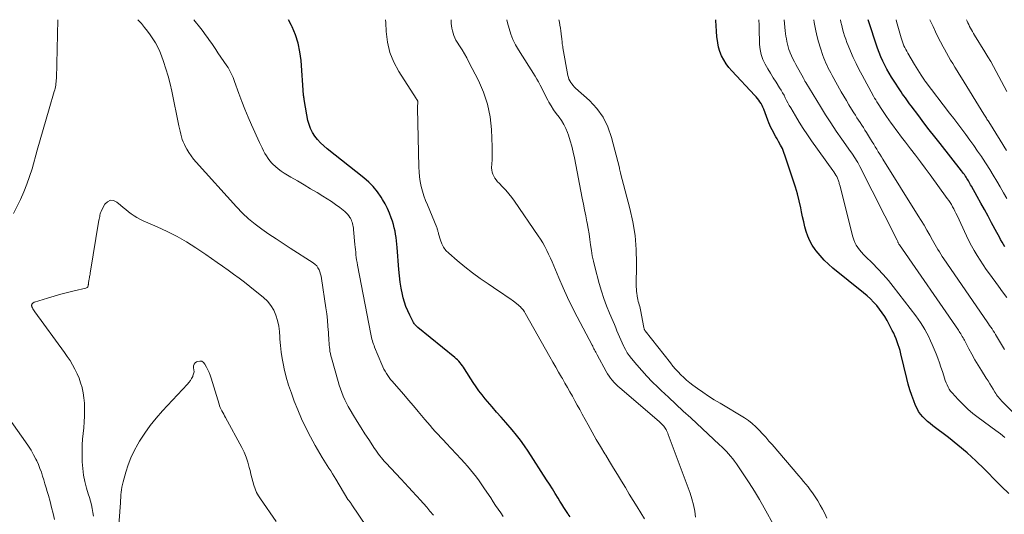
# Model space of a CAD drawing. Units: feet. Extents: x 2049992 to 2055023, y 540000 to 545005.
# Drawn here: x 2050315 to 2050515, y 544899 to 545000 of the extents above; entities that cross this region are included whole.
import ezdxf

# ---------------------------------------------------------------- set-up
doc = ezdxf.new("R2010")
doc.units = ezdxf.units.FT
doc.header["$LTSCALE"] = 100
doc.header["$MEASUREMENT"] = 0
doc.layers.add('CONTOUR INDEX', color=32, linetype='Continuous', lineweight=25)
doc.layers.add('CONTOUR INTERMEDIATE', color=40, linetype='Continuous', lineweight=15)

msp = doc.modelspace()

# ---------------------------------------------------------------- linework, layer by layer
at = {"layer": 'CONTOUR INDEX', "flags": 128}
for points, elevation in [([(2050427.21, 544898.84), (2050426.81, 544899.4), (2050426.73, 544899.51), (2050426.3, 544900.14), (2050425.88, 544900.77), (2050425.48, 544901.41), (2050425.08, 544902.06), (2050424.73, 544902.65), (2050424.16, 544903.6), (2050423.58, 544904.54), (2050423, 544905.48), (2050422.4, 544906.41), (2050418.68, 544912.21), (2050417.92, 544913.34), (2050417.13, 544914.44), (2050416.29, 544915.51), (2050415.42, 544916.56), (2050414.1, 544918.07), (2050413.17, 544919.13), (2050412.25, 544920.18), (2050411.33, 544921.25), (2050410.42, 544922.31), (2050409.93, 544922.87), (2050409.28, 544923.67), (2050408.65, 544924.48), (2050408.06, 544925.32), (2050407.49, 544926.18), (2050405.73, 544928.98), (2050405.52, 544929.3), (2050405.3, 544929.61), (2050405.07, 544929.92), (2050404.83, 544930.21), (2050404.58, 544930.5), (2050404.31, 544930.77), (2050404.04, 544931.03), (2050403.75, 544931.28), (2050396.25, 544937.38), (2050396.1, 544937.51), (2050395.96, 544937.64), (2050395.82, 544937.78), (2050395.69, 544937.92), (2050395.57, 544938.07), (2050395.46, 544938.22), (2050395.36, 544938.39), (2050395.26, 544938.56), (2050394.58, 544939.9), (2050394.18, 544940.75), (2050393.82, 544941.62), (2050393.53, 544942.52), (2050393.28, 544943.42), (2050393.13, 544944.09), (2050392.86, 544945.36), (2050392.64, 544946.62), (2050392.48, 544947.9), (2050392.36, 544949.18), (2050392.05, 544953.63), (2050391.99, 544954.31), (2050391.92, 544954.99), (2050391.83, 544955.66), (2050391.73, 544956.34), (2050391.6, 544957.01), (2050391.45, 544957.67), (2050391.27, 544958.33), (2050391.07, 544958.98), (2050390.84, 544959.66), (2050390.47, 544960.64), (2050390.07, 544961.59), (2050389.6, 544962.52), (2050389.08, 544963.42), (2050388.77, 544963.92), (2050388.02, 544965.01), (2050387.19, 544966.04), (2050386.27, 544966.97), (2050385.27, 544967.85), (2050377.8, 544973.75), (2050377.12, 544974.33), (2050376.47, 544974.95), (2050375.87, 544975.61), (2050375.3, 544976.31), (2050374.82, 544977.05), (2050374.41, 544977.83), (2050374.12, 544978.66), (2050373.9, 544979.52), (2050373.22, 544983.36), (2050373.2, 544983.5), (2050373.17, 544983.63), (2050373.15, 544983.77), (2050373.13, 544983.9), (2050373.11, 544984.01), (2050373.1, 544984.09), (2050373.09, 544984.17), (2050373.07, 544984.25), (2050373.06, 544984.33), (2050373.05, 544984.41), (2050373.03, 544984.48), (2050373.03, 544984.56), (2050373.02, 544984.64), (2050372.52, 544991.72), (2050372.29, 544993.49), (2050371.93, 544995.22), (2050371.37, 544996.91), (2050370.68, 544998.55), (2050370.55, 544998.81), (2050369.93, 545000)], 760), ([(2050516.32, 544903.6), (2050514.87, 544905.04), (2050513.43, 544906.49), (2050511.99, 544907.94), (2050511.41, 544908.53), (2050509.65, 544910.24), (2050507.84, 544911.89), (2050505.97, 544913.47), (2050504.05, 544915), (2050500.9, 544917.4), (2050500.36, 544917.83), (2050499.84, 544918.28), (2050499.34, 544918.75), (2050498.85, 544919.24), (2050498.41, 544919.76), (2050498.01, 544920.31), (2050497.68, 544920.9), (2050497.39, 544921.51), (2050497.02, 544922.45), (2050496.6, 544923.56), (2050496.22, 544924.69), (2050495.89, 544925.83), (2050495.59, 544926.98), (2050494.39, 544932.05), (2050494.23, 544932.67), (2050494.06, 544933.28), (2050493.87, 544933.88), (2050493.67, 544934.48), (2050493.45, 544935.07), (2050493.2, 544935.66), (2050492.94, 544936.23), (2050492.65, 544936.8), (2050491.59, 544938.81), (2050491.12, 544939.61), (2050490.63, 544940.39), (2050490.08, 544941.14), (2050489.49, 544941.86), (2050488.86, 544942.55), (2050488.21, 544943.21), (2050487.52, 544943.83), (2050486.82, 544944.44), (2050480.59, 544949.46), (2050479.66, 544950.26), (2050478.79, 544951.1), (2050477.97, 544952.01), (2050477.2, 544952.96), (2050476.97, 544953.27), (2050476.4, 544954.12), (2050475.9, 544955), (2050475.5, 544955.93), (2050475.18, 544956.9), (2050474.91, 544957.89), (2050474.66, 544958.89), (2050474.43, 544959.9), (2050474.21, 544960.9), (2050474.04, 544961.73), (2050473.72, 544963.15), (2050473.37, 544964.56), (2050472.97, 544965.95), (2050472.54, 544967.34), (2050470.92, 544972.22), (2050470.63, 544973), (2050470.32, 544973.76), (2050469.96, 544974.5), (2050469.56, 544975.22), (2050469.27, 544975.73), (2050469, 544976.19), (2050468.74, 544976.65), (2050468.49, 544977.12), (2050468.24, 544977.59), (2050468, 544978.07), (2050467.77, 544978.55), (2050467.57, 544979.04), (2050467.37, 544979.54), (2050466.53, 544981.81), (2050466.38, 544982.2), (2050466.2, 544982.57), (2050466, 544982.94), (2050465.77, 544983.29), (2050465.53, 544983.63), (2050465.28, 544983.97), (2050465.01, 544984.29), (2050464.73, 544984.6), (2050460.03, 544989.6), (2050459.43, 544990.3), (2050458.88, 544991.04), (2050458.4, 544991.83), (2050457.98, 544992.65), (2050457.64, 544993.51), (2050457.36, 544994.39), (2050457.17, 544995.28), (2050457.04, 544996.2), (2050457.01, 544996.53), (2050456.92, 544997.63), (2050456.86, 544998.73), (2050456.82, 544999.82), (2050456.82, 545000)], 780), ([(2050515.54, 544953.82), (2050515.24, 544954.29), (2050514.96, 544954.77), (2050514.68, 544955.25), (2050514.41, 544955.73), (2050514.15, 544956.21), (2050513.88, 544956.7), (2050512.83, 544958.69), (2050512.11, 544960.03), (2050511.38, 544961.36), (2050510.65, 544962.69), (2050509.91, 544964.02), (2050508.72, 544966.16), (2050508.58, 544966.42), (2050508.43, 544966.68), (2050508.28, 544966.93), (2050508.13, 544967.19), (2050507.98, 544967.45), (2050507.82, 544967.7), (2050507.66, 544967.95), (2050507.5, 544968.19), (2050507.48, 544968.22), (2050507.3, 544968.48), (2050507.12, 544968.73), (2050506.93, 544968.98), (2050506.74, 544969.23), (2050502.37, 544974.79), (2050501.27, 544976.19), (2050500.18, 544977.59), (2050499.1, 544979.01), (2050498.02, 544980.42), (2050496.47, 544982.47), (2050496.17, 544982.87), (2050495.88, 544983.26), (2050495.59, 544983.67), (2050495.31, 544984.07), (2050495.02, 544984.48), (2050494.74, 544984.88), (2050494.47, 544985.29), (2050494.19, 544985.7), (2050493.01, 544987.49), (2050492.5, 544988.28), (2050492.02, 544989.09), (2050491.56, 544989.91), (2050491.12, 544990.74), (2050490.71, 544991.58), (2050490.33, 544992.44), (2050489.99, 544993.32), (2050489.68, 544994.2), (2050487.75, 545000)], 800)]:
    msp.add_lwpolyline(points, dxfattribs=dict(at, elevation=elevation))
at = {"layer": 'CONTOUR INTERMEDIATE', "flags": 128}
for points, elevation in [([(2050323.07, 545000), (2050322.78, 544988.03), (2050322.77, 544987.7), (2050322.74, 544987.36), (2050322.7, 544987.02), (2050322.65, 544986.69), (2050322.59, 544986.36), (2050322.52, 544986.03), (2050322.44, 544985.7), (2050322.35, 544985.37), (2050321.3, 544981.83), (2050320.69, 544979.73), (2050320.08, 544977.64), (2050319.48, 544975.53), (2050318.89, 544973.43), (2050317.84, 544969.67), (2050317.35, 544968.08), (2050316.8, 544966.51), (2050316.16, 544964.97), (2050315.47, 544963.45), (2050314.07, 544960.6)], 752), ([(2050399.42, 544899.19), (2050398.7, 544900.05), (2050398.05, 544900.81), (2050397.4, 544901.55), (2050396.74, 544902.29), (2050396.07, 544903.03), (2050395.89, 544903.22), (2050395.13, 544904.04), (2050394.36, 544904.87), (2050393.6, 544905.69), (2050392.83, 544906.51), (2050389.73, 544909.84), (2050389.42, 544910.19), (2050389.11, 544910.54), (2050388.82, 544910.9), (2050388.53, 544911.27), (2050388.25, 544911.64), (2050387.97, 544912.02), (2050387.7, 544912.4), (2050387.44, 544912.79), (2050386.26, 544914.57), (2050385.47, 544915.78), (2050384.69, 544917), (2050383.92, 544918.23), (2050383.17, 544919.47), (2050382.5, 544920.6), (2050382.11, 544921.29), (2050381.74, 544921.98), (2050381.4, 544922.69), (2050381.09, 544923.41), (2050380.8, 544924.14), (2050380.52, 544924.87), (2050380.28, 544925.62), (2050380.05, 544926.37), (2050378.66, 544931.21), (2050378.55, 544931.64), (2050378.46, 544932.06), (2050378.38, 544932.49), (2050378.32, 544932.93), (2050378.28, 544933.36), (2050378.23, 544933.8), (2050378.2, 544934.24), (2050378.17, 544934.67), (2050378.06, 544936.34), (2050377.97, 544937.61), (2050377.85, 544938.88), (2050377.71, 544940.15), (2050377.54, 544941.41), (2050376.67, 544947.35), (2050376.59, 544947.81), (2050376.48, 544948.26), (2050376.33, 544948.7), (2050376.16, 544949.14), (2050375.94, 544949.54), (2050375.68, 544949.91), (2050375.36, 544950.23), (2050374.99, 544950.51), (2050370.32, 544953.52), (2050368.87, 544954.46), (2050367.43, 544955.42), (2050365.99, 544956.39), (2050364.56, 544957.37), (2050363.18, 544958.4), (2050361.85, 544959.49), (2050360.6, 544960.67), (2050359.4, 544961.91), (2050351.19, 544971), (2050350.66, 544971.63), (2050350.16, 544972.28), (2050349.71, 544972.96), (2050349.29, 544973.66), (2050349.04, 544974.11), (2050348.79, 544974.61), (2050348.56, 544975.12), (2050348.37, 544975.65), (2050348.21, 544976.19), (2050348.07, 544976.74), (2050347.93, 544977.29), (2050347.81, 544977.84), (2050347.69, 544978.39), (2050346.23, 544985.44), (2050345.88, 544986.98), (2050345.49, 544988.5), (2050345.03, 544990.01), (2050344.54, 544991.51), (2050344.14, 544992.65), (2050343.78, 544993.55), (2050343.38, 544994.43), (2050342.92, 544995.28), (2050342.41, 544996.11), (2050341.86, 544996.9), (2050341.28, 544997.69), (2050340.67, 544998.44), (2050340.05, 544999.19), (2050339.42, 544999.9), (2050339.33, 545000)], 752), ([(2050413.6, 544898.92), (2050413.08, 544899.68), (2050412.56, 544900.43), (2050412.05, 544901.19), (2050411.55, 544901.95), (2050411.04, 544902.72), (2050409.81, 544904.59), (2050409.27, 544905.38), (2050408.72, 544906.16), (2050408.15, 544906.93), (2050407.56, 544907.68), (2050406.96, 544908.42), (2050406.34, 544909.15), (2050405.71, 544909.86), (2050405.06, 544910.57), (2050401.99, 544913.84), (2050401.44, 544914.43), (2050400.89, 544915.03), (2050400.34, 544915.62), (2050399.79, 544916.22), (2050399.25, 544916.83), (2050398.71, 544917.43), (2050398.18, 544918.05), (2050397.65, 544918.67), (2050396.31, 544920.26), (2050395.33, 544921.43), (2050394.35, 544922.59), (2050393.36, 544923.75), (2050392.36, 544924.9), (2050391.03, 544926.45), (2050390.71, 544926.83), (2050390.4, 544927.23), (2050390.11, 544927.63), (2050389.84, 544928.05), (2050389.58, 544928.47), (2050389.34, 544928.91), (2050389.12, 544929.36), (2050388.92, 544929.82), (2050387.45, 544933.39), (2050387.33, 544933.7), (2050387.21, 544934.02), (2050387.11, 544934.35), (2050387.01, 544934.67), (2050386.92, 544935), (2050386.84, 544935.33), (2050386.76, 544935.66), (2050386.7, 544936), (2050383.98, 544950.08), (2050383.89, 544950.6), (2050383.8, 544951.12), (2050383.73, 544951.64), (2050383.67, 544952.17), (2050383.61, 544952.69), (2050383.56, 544953.22), (2050383.51, 544953.74), (2050383.46, 544954.27), (2050383.19, 544957.32), (2050383.15, 544957.62), (2050383.11, 544957.92), (2050383.05, 544958.22), (2050382.99, 544958.51), (2050382.9, 544958.8), (2050382.79, 544959.08), (2050382.67, 544959.35), (2050382.52, 544959.62), (2050382.42, 544959.78), (2050382.19, 544960.1), (2050381.95, 544960.41), (2050381.67, 544960.69), (2050381.38, 544960.95), (2050380.36, 544961.76), (2050379.53, 544962.39), (2050378.68, 544963), (2050377.81, 544963.57), (2050376.93, 544964.13), (2050375.77, 544964.82), (2050374.44, 544965.61), (2050373.12, 544966.4), (2050371.79, 544967.19), (2050370.46, 544967.99), (2050369.09, 544968.8), (2050368.47, 544969.21), (2050367.87, 544969.65), (2050367.31, 544970.13), (2050366.77, 544970.64), (2050366.59, 544970.82), (2050366.18, 544971.28), (2050365.8, 544971.76), (2050365.45, 544972.27), (2050365.14, 544972.8), (2050364.85, 544973.34), (2050364.57, 544973.9), (2050364.3, 544974.45), (2050364.04, 544975.02), (2050362.45, 544978.58), (2050361.77, 544980.17), (2050361.1, 544981.77), (2050360.48, 544983.38), (2050359.87, 544985.01), (2050359.01, 544987.43), (2050358.85, 544987.85), (2050358.69, 544988.27), (2050358.5, 544988.67), (2050358.31, 544989.08), (2050358.11, 544989.48), (2050357.89, 544989.87), (2050357.66, 544990.25), (2050357.41, 544990.63), (2050355.62, 544993.27), (2050355.2, 544993.9), (2050354.77, 544994.52), (2050354.35, 544995.15), (2050353.92, 544995.78), (2050353.48, 544996.4), (2050353.04, 544997.01), (2050352.58, 544997.62), (2050352.12, 544998.21), (2050350.69, 545000)], 756), ([(2050442.28, 544898.46), (2050440.81, 544900.87), (2050440.01, 544902.19), (2050439.21, 544903.51), (2050438.41, 544904.83), (2050437.61, 544906.15), (2050436.8, 544907.46), (2050436, 544908.78), (2050435.21, 544910.1), (2050434.41, 544911.42), (2050434.24, 544911.69), (2050433.37, 544913.15), (2050432.51, 544914.61), (2050431.67, 544916.08), (2050430.84, 544917.57), (2050429.62, 544919.76), (2050429.13, 544920.67), (2050428.63, 544921.57), (2050428.14, 544922.48), (2050427.65, 544923.39), (2050427.15, 544924.29), (2050426.65, 544925.2), (2050426.13, 544926.09), (2050425.61, 544926.98), (2050425.45, 544927.26), (2050424.85, 544928.29), (2050424.25, 544929.32), (2050423.65, 544930.35), (2050423.07, 544931.39), (2050418.07, 544940.3), (2050417.92, 544940.54), (2050417.78, 544940.77), (2050417.61, 544940.99), (2050417.44, 544941.21), (2050417.26, 544941.41), (2050417.07, 544941.61), (2050416.86, 544941.79), (2050416.65, 544941.96), (2050415.66, 544942.71), (2050414.93, 544943.25), (2050414.21, 544943.77), (2050413.47, 544944.29), (2050412.73, 544944.79), (2050410.55, 544946.24), (2050408.93, 544947.36), (2050407.34, 544948.52), (2050405.79, 544949.73), (2050404.26, 544950.99), (2050402.53, 544952.47), (2050401.96, 544953.05), (2050401.47, 544953.69), (2050401.1, 544954.4), (2050400.81, 544955.16), (2050400.46, 544956.44), (2050400.41, 544956.61), (2050400.37, 544956.77), (2050400.33, 544956.94), (2050400.29, 544957.1), (2050400.24, 544957.27), (2050400.19, 544957.43), (2050400.14, 544957.59), (2050400.08, 544957.75), (2050398.17, 544962.31), (2050397.8, 544963.23), (2050397.47, 544964.17), (2050397.19, 544965.13), (2050396.93, 544966.09), (2050396.73, 544967.06), (2050396.58, 544968.04), (2050396.48, 544969.03), (2050396.43, 544970.03), (2050396.18, 544982), (2050396.18, 544982.2), (2050396.19, 544982.4), (2050396.2, 544982.59), (2050396.21, 544982.79), (2050396.24, 544983.06), (2050396.24, 544983.12), (2050396.25, 544983.18), (2050396.25, 544983.25), (2050396.24, 544983.31), (2050396.23, 544983.37), (2050396.22, 544983.43), (2050396.2, 544983.49), (2050396.17, 544983.55), (2050396.13, 544983.61), (2050396.08, 544983.69), (2050396.03, 544983.77), (2050395.97, 544983.86), (2050395.92, 544983.94), (2050392.37, 544989.45), (2050391.35, 544991.36), (2050390.54, 544993.34), (2050390.05, 544995.43), (2050389.78, 544997.58), (2050389.7, 544999.35), (2050389.67, 545000)], 764), ([(2050452.69, 544898.79), (2050452.52, 544900.04), (2050452.28, 544901.28), (2050451.95, 544902.5), (2050451.56, 544903.7), (2050447.14, 544915.62), (2050447.03, 544915.88), (2050446.92, 544916.14), (2050446.8, 544916.4), (2050446.67, 544916.65), (2050446.64, 544916.69), (2050446.51, 544916.91), (2050446.36, 544917.12), (2050446.2, 544917.32), (2050446.03, 544917.52), (2050445.84, 544917.7), (2050445.66, 544917.88), (2050445.46, 544918.06), (2050445.27, 544918.23), (2050437.31, 544925.08), (2050436.9, 544925.45), (2050436.5, 544925.83), (2050436.13, 544926.22), (2050435.76, 544926.64), (2050435.42, 544927.06), (2050435.09, 544927.51), (2050434.8, 544927.97), (2050434.52, 544928.44), (2050432.68, 544931.84), (2050432.55, 544932.08), (2050432.42, 544932.33), (2050432.29, 544932.57), (2050432.16, 544932.82), (2050432.03, 544933.07), (2050431.9, 544933.31), (2050431.77, 544933.56), (2050431.64, 544933.8), (2050428.62, 544939.54), (2050427.63, 544941.5), (2050426.67, 544943.47), (2050425.76, 544945.46), (2050424.89, 544947.47), (2050423.86, 544949.92), (2050423.52, 544950.71), (2050423.17, 544951.5), (2050422.82, 544952.29), (2050422.45, 544953.07), (2050422.06, 544953.84), (2050421.64, 544954.59), (2050421.19, 544955.33), (2050420.72, 544956.05), (2050415.89, 544963.05), (2050415.32, 544963.83), (2050414.74, 544964.58), (2050414.11, 544965.29), (2050413.46, 544965.99), (2050412.77, 544966.71), (2050412.46, 544967.04), (2050412.17, 544967.39), (2050411.9, 544967.76), (2050411.65, 544968.14), (2050411.46, 544968.54), (2050411.32, 544968.95), (2050411.25, 544969.38), (2050411.24, 544969.83), (2050411.29, 544970.65), (2050411.33, 544971.52), (2050411.35, 544972.39), (2050411.35, 544973.25), (2050411.33, 544974.12), (2050411.18, 544977.67), (2050410.91, 544980.26), (2050410.41, 544982.8), (2050409.59, 544985.25), (2050408.55, 544987.64), (2050406.62, 544991.37), (2050406.17, 544992.21), (2050405.7, 544993.04), (2050405.22, 544993.86), (2050404.71, 544994.67), (2050404.23, 544995.41), (2050403.98, 544995.85), (2050403.75, 544996.3), (2050403.56, 544996.77), (2050403.4, 544997.25), (2050403.28, 544997.74), (2050403.17, 544998.24), (2050403.1, 544998.74), (2050403.04, 544999.25), (2050402.98, 545000)], 768), ([(2050468.73, 544896.9), (2050466.64, 544900.68), (2050465.66, 544902.4), (2050464.64, 544904.11), (2050463.58, 544905.78), (2050462.48, 544907.44), (2050460.98, 544909.64), (2050460.6, 544910.17), (2050460.22, 544910.69), (2050459.81, 544911.19), (2050459.39, 544911.69), (2050458.95, 544912.16), (2050458.5, 544912.63), (2050458.04, 544913.09), (2050457.57, 544913.54), (2050451.69, 544918.99), (2050450.19, 544920.39), (2050448.69, 544921.79), (2050447.19, 544923.19), (2050445.69, 544924.59), (2050444.98, 544925.26), (2050443.87, 544926.35), (2050442.78, 544927.46), (2050441.73, 544928.62), (2050440.72, 544929.81), (2050439.66, 544931.09), (2050439.21, 544931.67), (2050438.8, 544932.26), (2050438.43, 544932.89), (2050438.09, 544933.53), (2050438.04, 544933.63), (2050437.75, 544934.24), (2050437.47, 544934.85), (2050437.21, 544935.47), (2050436.96, 544936.09), (2050436.71, 544936.72), (2050436.46, 544937.34), (2050436.2, 544937.96), (2050435.93, 544938.58), (2050435.19, 544940.29), (2050434.59, 544941.77), (2050434.03, 544943.27), (2050433.54, 544944.79), (2050433.09, 544946.33), (2050432.18, 544949.75), (2050431.92, 544950.85), (2050431.68, 544951.95), (2050431.5, 544953.06), (2050431.34, 544954.18), (2050431.2, 544955.3), (2050431.04, 544956.42), (2050430.85, 544957.53), (2050430.65, 544958.65), (2050430.61, 544958.86), (2050430.37, 544960.07), (2050430.13, 544961.29), (2050429.9, 544962.5), (2050429.66, 544963.72), (2050428.05, 544971.92), (2050427.8, 544973.08), (2050427.52, 544974.24), (2050427.19, 544975.38), (2050426.83, 544976.51), (2050426.66, 544977.02), (2050426.32, 544977.87), (2050425.93, 544978.69), (2050425.46, 544979.46), (2050424.93, 544980.2), (2050424.37, 544980.94), (2050423.84, 544981.68), (2050423.35, 544982.45), (2050422.89, 544983.23), (2050422.68, 544983.6), (2050422.34, 544984.21), (2050422.02, 544984.83), (2050421.71, 544985.45), (2050421.41, 544986.08), (2050421.1, 544986.71), (2050420.78, 544987.33), (2050420.44, 544987.93), (2050420.08, 544988.53), (2050416.68, 544993.89), (2050416.09, 544994.91), (2050415.57, 544995.97), (2050415.14, 544997.06), (2050414.77, 544998.19), (2050414.48, 544999.34), (2050414.33, 545000)], 772), ([(2050479.35, 544898.62), (2050478.93, 544899.52), (2050478.49, 544900.4), (2050478.01, 544901.26), (2050477.52, 544902.12), (2050477.26, 544902.54), (2050476.86, 544903.17), (2050476.45, 544903.78), (2050476, 544904.37), (2050475.54, 544904.95), (2050475.06, 544905.51), (2050474.59, 544906.08), (2050474.11, 544906.64), (2050473.63, 544907.21), (2050468.22, 544913.55), (2050467.57, 544914.29), (2050466.93, 544915.04), (2050466.27, 544915.77), (2050465.61, 544916.51), (2050464.92, 544917.2), (2050464.19, 544917.85), (2050463.41, 544918.44), (2050462.59, 544918.98), (2050457.65, 544921.97), (2050456.48, 544922.69), (2050455.32, 544923.44), (2050454.18, 544924.2), (2050453.05, 544924.99), (2050452.13, 544925.65), (2050451.49, 544926.14), (2050450.86, 544926.65), (2050450.26, 544927.19), (2050449.68, 544927.75), (2050449.13, 544928.33), (2050448.59, 544928.93), (2050448.07, 544929.54), (2050447.56, 544930.17), (2050442.45, 544936.71), (2050442.4, 544936.79), (2050442.35, 544936.87), (2050442.3, 544936.95), (2050442.26, 544937.04), (2050442.23, 544937.12), (2050442.2, 544937.21), (2050442.18, 544937.31), (2050442.16, 544937.4), (2050441.49, 544940.95), (2050441.41, 544941.3), (2050441.33, 544941.65), (2050441.24, 544942), (2050441.14, 544942.35), (2050441.04, 544942.7), (2050440.95, 544943.05), (2050440.88, 544943.4), (2050440.81, 544943.75), (2050440.78, 544943.9), (2050440.72, 544944.33), (2050440.67, 544944.76), (2050440.65, 544945.2), (2050440.64, 544945.63), (2050440.7, 544950.44), (2050440.62, 544953.27), (2050440.39, 544956.08), (2050439.93, 544958.86), (2050439.31, 544961.62), (2050437.43, 544968.75), (2050437.39, 544968.88), (2050437.36, 544969.02), (2050437.33, 544969.16), (2050437.3, 544969.3), (2050437.28, 544969.44), (2050437.25, 544969.57), (2050437.22, 544969.71), (2050437.19, 544969.85), (2050435.61, 544976.06), (2050434.87, 544978.17), (2050433.92, 544980.14), (2050432.63, 544981.91), (2050431.12, 544983.55), (2050428.31, 544986.1), (2050428.04, 544986.37), (2050427.78, 544986.64), (2050427.54, 544986.94), (2050427.31, 544987.24), (2050427.11, 544987.56), (2050426.95, 544987.9), (2050426.83, 544988.25), (2050426.74, 544988.62), (2050425.72, 544994.25), (2050425.67, 544994.53), (2050425.63, 544994.81), (2050425.6, 544995.08), (2050425.58, 544995.36), (2050425.55, 544995.64), (2050425.53, 544995.92), (2050425.49, 544996.2), (2050425.46, 544996.48), (2050425.37, 544997.11), (2050425.29, 544997.71), (2050425.2, 544998.3), (2050425.1, 544998.89), (2050425, 544999.48), (2050424.91, 545000)], 776), ([(2050515.55, 544915), (2050514.62, 544915.72), (2050513.68, 544916.43), (2050510.12, 544919.06), (2050509.03, 544919.91), (2050507.98, 544920.8), (2050506.99, 544921.76), (2050506.03, 544922.75), (2050504.82, 544924.08), (2050504.51, 544924.46), (2050504.23, 544924.85), (2050503.99, 544925.26), (2050503.78, 544925.7), (2050503.59, 544926.15), (2050503.42, 544926.6), (2050503.26, 544927.06), (2050503.11, 544927.52), (2050502.84, 544928.41), (2050502.55, 544929.32), (2050502.25, 544930.22), (2050501.92, 544931.11), (2050501.57, 544932), (2050500.78, 544933.93), (2050500.44, 544934.7), (2050500.09, 544935.47), (2050499.7, 544936.22), (2050499.3, 544936.96), (2050498.87, 544937.68), (2050498.42, 544938.4), (2050497.94, 544939.09), (2050497.44, 544939.77), (2050492.86, 544945.7), (2050491.86, 544946.94), (2050490.82, 544948.14), (2050489.74, 544949.31), (2050488.62, 544950.44), (2050487.21, 544951.82), (2050486.79, 544952.25), (2050486.38, 544952.7), (2050486, 544953.17), (2050485.64, 544953.65), (2050485.33, 544954.16), (2050485.05, 544954.69), (2050484.83, 544955.24), (2050484.65, 544955.81), (2050481.97, 544966.31), (2050481.92, 544966.49), (2050481.88, 544966.67), (2050481.83, 544966.85), (2050481.79, 544967.04), (2050481.74, 544967.21), (2050481.68, 544967.39), (2050481.61, 544967.56), (2050481.53, 544967.73), (2050481.36, 544968.07), (2050481.18, 544968.39), (2050481, 544968.72), (2050480.8, 544969.03), (2050480.58, 544969.34), (2050476.27, 544975.36), (2050475.4, 544976.6), (2050474.56, 544977.86), (2050473.75, 544979.14), (2050472.96, 544980.44), (2050472.01, 544982.04), (2050471.72, 544982.55), (2050471.44, 544983.06), (2050471.17, 544983.59), (2050470.91, 544984.11), (2050470.65, 544984.64), (2050470.37, 544985.15), (2050470.07, 544985.66), (2050469.76, 544986.16), (2050469.04, 544987.27), (2050468.46, 544988.18), (2050467.89, 544989.09), (2050467.34, 544990.02), (2050466.8, 544990.95), (2050466.34, 544991.91), (2050465.99, 544992.89), (2050465.79, 544993.92), (2050465.68, 544994.97), (2050465.6, 544998.41), (2050465.58, 544999.08), (2050465.55, 544999.74), (2050465.54, 545000)], 784), ([(2050520.21, 544917.2), (2050515.08, 544922.25), (2050514.86, 544922.48), (2050514.65, 544922.71), (2050514.44, 544922.95), (2050514.24, 544923.19), (2050514.04, 544923.44), (2050513.86, 544923.7), (2050513.68, 544923.96), (2050513.51, 544924.23), (2050513.15, 544924.81), (2050512.81, 544925.37), (2050512.46, 544925.94), (2050512.11, 544926.5), (2050511.76, 544927.05), (2050510.76, 544928.65), (2050510.09, 544929.73), (2050509.44, 544930.82), (2050508.82, 544931.93), (2050508.22, 544933.05), (2050507.31, 544934.77), (2050507.17, 544935.03), (2050507.03, 544935.3), (2050506.88, 544935.56), (2050506.73, 544935.83), (2050506.57, 544936.09), (2050506.41, 544936.35), (2050506.25, 544936.6), (2050506.08, 544936.85), (2050494.13, 544954.18), (2050494.11, 544954.19), (2050494.1, 544954.21), (2050494.09, 544954.22), (2050494.08, 544954.24), (2050494, 544954.33), (2050493.96, 544954.38), (2050493.86, 544954.64), (2050493.8, 544954.76), (2050493.75, 544954.89), (2050493.69, 544955.02), (2050493.63, 544955.14), (2050486.05, 544970.13), (2050485.84, 544970.53), (2050485.63, 544970.93), (2050485.4, 544971.32), (2050485.17, 544971.7), (2050484.93, 544972.08), (2050484.68, 544972.46), (2050484.43, 544972.84), (2050484.17, 544973.21), (2050482.4, 544975.72), (2050481.27, 544977.35), (2050480.17, 544979), (2050479.09, 544980.67), (2050478.04, 544982.36), (2050475.09, 544987.2), (2050475.03, 544987.3), (2050474.96, 544987.41), (2050474.9, 544987.52), (2050474.84, 544987.63), (2050474.78, 544987.74), (2050474.72, 544987.85), (2050474.66, 544987.96), (2050474.6, 544988.07), (2050473.07, 544990.87), (2050472.76, 544991.45), (2050472.47, 544992.04), (2050472.19, 544992.64), (2050471.92, 544993.25), (2050471.83, 544993.45), (2050471.64, 544993.96), (2050471.47, 544994.48), (2050471.33, 544995.01), (2050471.22, 544995.55), (2050471.13, 544996.1), (2050471.05, 544996.64), (2050470.98, 544997.19), (2050470.92, 544997.73), (2050470.68, 545000)], 788), ([(2050515.45, 544932.89), (2050513.86, 544935.59), (2050513.63, 544935.97), (2050513.4, 544936.34), (2050513.16, 544936.71), (2050512.92, 544937.08), (2050512.67, 544937.44), (2050512.42, 544937.8), (2050512.18, 544938.16), (2050511.93, 544938.52), (2050503.12, 544951.37), (2050502.81, 544951.82), (2050502.51, 544952.29), (2050502.22, 544952.76), (2050501.93, 544953.23), (2050501.65, 544953.71), (2050501.38, 544954.19), (2050501.1, 544954.67), (2050500.84, 544955.15), (2050500.26, 544956.19), (2050499.7, 544957.19), (2050499.13, 544958.18), (2050498.54, 544959.16), (2050497.94, 544960.13), (2050490.75, 544971.59), (2050490.43, 544972.1), (2050490.11, 544972.61), (2050489.8, 544973.12), (2050489.49, 544973.64), (2050489.18, 544974.15), (2050488.88, 544974.66), (2050488.56, 544975.17), (2050488.25, 544975.69), (2050487.43, 544977.02), (2050487.11, 544977.53), (2050486.79, 544978.04), (2050486.46, 544978.55), (2050486.14, 544979.05), (2050485.81, 544979.56), (2050485.48, 544980.06), (2050485.16, 544980.57), (2050484.84, 544981.08), (2050484.38, 544981.8), (2050483.85, 544982.68), (2050483.32, 544983.56), (2050482.8, 544984.45), (2050482.29, 544985.34), (2050480.42, 544988.67), (2050480.15, 544989.16), (2050479.89, 544989.65), (2050479.64, 544990.15), (2050479.39, 544990.65), (2050479.16, 544991.16), (2050478.94, 544991.68), (2050478.74, 544992.2), (2050478.56, 544992.73), (2050478.07, 544994.22), (2050477.68, 544995.5), (2050477.33, 544996.79), (2050477.04, 544998.1), (2050476.78, 544999.42), (2050476.69, 545000)], 792), ([(2050515.92, 544943.48), (2050515.08, 544944.62), (2050514.25, 544945.76), (2050512.41, 544948.28), (2050511.75, 544949.2), (2050511.11, 544950.14), (2050510.49, 544951.09), (2050509.88, 544952.05), (2050509.3, 544953.03), (2050508.75, 544954.02), (2050508.23, 544955.03), (2050507.73, 544956.05), (2050505.81, 544960.18), (2050505.59, 544960.63), (2050505.37, 544961.07), (2050505.14, 544961.51), (2050504.91, 544961.95), (2050504.66, 544962.38), (2050504.4, 544962.8), (2050504.13, 544963.21), (2050503.84, 544963.62), (2050500.35, 544968.41), (2050499.37, 544969.76), (2050498.38, 544971.09), (2050497.37, 544972.42), (2050496.36, 544973.74), (2050495.31, 544975.09), (2050494.82, 544975.73), (2050494.33, 544976.38), (2050493.84, 544977.02), (2050493.36, 544977.67), (2050492.88, 544978.32), (2050492.41, 544978.98), (2050491.95, 544979.64), (2050491.5, 544980.31), (2050490.8, 544981.34), (2050490.54, 544981.73), (2050490.29, 544982.11), (2050490.03, 544982.49), (2050489.78, 544982.88), (2050489.54, 544983.27), (2050489.3, 544983.66), (2050489.07, 544984.06), (2050488.84, 544984.46), (2050486.52, 544988.71), (2050485.89, 544989.9), (2050485.29, 544991.1), (2050484.73, 544992.32), (2050484.19, 544993.56), (2050483.71, 544994.72), (2050483.45, 544995.38), (2050483.2, 544996.06), (2050482.97, 544996.74), (2050482.76, 544997.42), (2050482.57, 544998.11), (2050482.39, 544998.8), (2050482.22, 544999.5), (2050482.11, 545000)], 796), ([(2050515.93, 544963.6), (2050515.24, 544964.79), (2050514.56, 544965.97), (2050513.87, 544967.16), (2050513.18, 544968.34), (2050512.47, 544969.51), (2050511.73, 544970.67), (2050510.98, 544971.82), (2050510.76, 544972.16), (2050510, 544973.28), (2050509.22, 544974.4), (2050508.42, 544975.51), (2050507.61, 544976.61), (2050506.79, 544977.7), (2050505.97, 544978.78), (2050505.14, 544979.87), (2050504.31, 544980.96), (2050499.34, 544987.48), (2050499.33, 544987.5), (2050499.32, 544987.51), (2050499.3, 544987.53), (2050499.29, 544987.55), (2050499.24, 544987.62), (2050499.22, 544987.64), (2050499.21, 544987.66), (2050499.2, 544987.68), (2050499.19, 544987.7), (2050498.51, 544988.73), (2050498.16, 544989.26), (2050497.82, 544989.8), (2050497.48, 544990.35), (2050497.15, 544990.89), (2050495.79, 544993.19), (2050495.58, 544993.56), (2050495.38, 544993.94), (2050495.2, 544994.32), (2050495.03, 544994.71), (2050494.87, 544995.11), (2050494.73, 544995.51), (2050494.59, 544995.92), (2050494.47, 544996.33), (2050493.53, 544999.6), (2050493.41, 545000)], 804), ([(2050515.88, 544973.42), (2050514.6, 544975.48), (2050512.27, 544979.2), (2050512.15, 544979.4), (2050512.02, 544979.59), (2050511.9, 544979.79), (2050511.77, 544979.99), (2050511.65, 544980.18), (2050511.53, 544980.38), (2050511.4, 544980.58), (2050511.28, 544980.78), (2050506.72, 544988.18), (2050506.27, 544988.9), (2050505.83, 544989.62), (2050505.39, 544990.34), (2050504.95, 544991.06), (2050504.51, 544991.78), (2050504.08, 544992.51), (2050503.67, 544993.25), (2050503.26, 544993.99), (2050502.98, 544994.5), (2050502.45, 544995.51), (2050501.93, 544996.52), (2050501.44, 544997.55), (2050500.96, 544998.58), (2050500.31, 545000)], 808), ([(2050515.93, 544985.39), (2050515.41, 544986.42), (2050514.88, 544987.44), (2050514.34, 544988.45), (2050513.78, 544989.46), (2050513.22, 544990.46), (2050512.65, 544991.46), (2050512.06, 544992.45), (2050511.47, 544993.44), (2050509.37, 544996.88), (2050509.17, 544997.22), (2050508.96, 544997.57), (2050508.76, 544997.92), (2050508.57, 544998.28), (2050508.38, 544998.63), (2050508.2, 544998.99), (2050508.02, 544999.36), (2050507.85, 544999.72), (2050507.73, 545000)], 812), ([(2050391.87, 544887.87), (2050382.84, 544901.32), (2050382.74, 544901.47), (2050382.63, 544901.62), (2050382.52, 544901.77), (2050382.4, 544901.92), (2050382.2, 544902.17), (2050382.19, 544902.19), (2050382.17, 544902.21), (2050382.16, 544902.23), (2050382.14, 544902.24), (2050382.09, 544902.32), (2050382.07, 544902.34), (2050382.06, 544902.36), (2050382.05, 544902.38), (2050382.04, 544902.4), (2050379.56, 544906.53), (2050379.22, 544907.08), (2050378.88, 544907.64), (2050378.53, 544908.19), (2050378.17, 544908.74), (2050377.82, 544909.29), (2050377.47, 544909.84), (2050377.13, 544910.4), (2050376.8, 544910.96), (2050375.39, 544913.35), (2050374.4, 544915.13), (2050373.47, 544916.94), (2050372.61, 544918.79), (2050371.82, 544920.66), (2050371.13, 544922.38), (2050370.53, 544924), (2050369.98, 544925.64), (2050369.5, 544927.3), (2050369.08, 544928.97), (2050368.91, 544929.73), (2050368.65, 544931.05), (2050368.44, 544932.36), (2050368.31, 544933.69), (2050368.22, 544935.03), (2050368.21, 544935.41), (2050368.12, 544936.55), (2050367.97, 544937.68), (2050367.71, 544938.79), (2050367.39, 544939.88), (2050366.94, 544940.91), (2050366.38, 544941.87), (2050365.67, 544942.72), (2050364.86, 544943.5), (2050362.1, 544945.72), (2050361.02, 544946.57), (2050359.92, 544947.42), (2050358.81, 544948.24), (2050357.69, 544949.05), (2050356.57, 544949.84), (2050355.43, 544950.63), (2050354.3, 544951.42), (2050353.16, 544952.2), (2050351.14, 544953.57), (2050349.24, 544954.78), (2050347.3, 544955.92), (2050345.3, 544956.94), (2050343.25, 544957.88), (2050340.39, 544959.11), (2050339.76, 544959.4), (2050339.15, 544959.73), (2050338.56, 544960.11), (2050337.99, 544960.51), (2050337.44, 544960.94), (2050336.9, 544961.38), (2050336.36, 544961.82), (2050335.82, 544962.27), (2050335.07, 544962.91), (2050334.39, 544963.2), (2050333.75, 544963.26), (2050333.18, 544962.97), (2050332.66, 544962.46), (2050331.98, 544961.2), (2050331.86, 544960.97), (2050331.77, 544960.73), (2050331.69, 544960.48), (2050331.63, 544960.22), (2050331.58, 544959.97), (2050331.53, 544959.71), (2050331.49, 544959.45), (2050331.44, 544959.19), (2050329.65, 544948.41), (2050329.62, 544948.2), (2050329.58, 544947.99), (2050329.54, 544947.78), (2050329.5, 544947.58), (2050329.49, 544947.5), (2050329.46, 544947.33), (2050329.43, 544947.16), (2050329.4, 544946.99), (2050329.37, 544946.81), (2050329.34, 544946.61), (2050329.33, 544946.54), (2050329.32, 544946.47), (2050329.31, 544946.4), (2050329.31, 544946.33), (2050329.3, 544946.26), (2050329.29, 544946.19), (2050329.28, 544946.12), (2050329.26, 544946.05), (2050329.21, 544945.82), (2050329.14, 544945.66), (2050329.05, 544945.53), (2050328.92, 544945.44), (2050328.76, 544945.37), (2050326.39, 544944.83), (2050325.02, 544944.5), (2050323.66, 544944.15), (2050322.31, 544943.76), (2050320.96, 544943.35), (2050318.35, 544942.53), (2050318.26, 544942.5), (2050318.17, 544942.46), (2050318.09, 544942.41), (2050318.01, 544942.36), (2050317.94, 544942.29), (2050317.87, 544942.22), (2050317.82, 544942.14), (2050317.78, 544942.05), (2050317.77, 544942.02), (2050317.74, 544941.91), (2050317.73, 544941.8), (2050317.76, 544941.7), (2050317.79, 544941.59), (2050317.91, 544941.37), (2050318.03, 544941.15), (2050318.16, 544940.95), (2050318.29, 544940.74), (2050318.43, 544940.54), (2050324.43, 544932.31), (2050325, 544931.48), (2050325.55, 544930.64), (2050326.06, 544929.77), (2050326.55, 544928.89), (2050326.98, 544927.98), (2050327.38, 544927.06), (2050327.7, 544926.11), (2050327.99, 544925.15), (2050328, 544925.08), (2050328.22, 544924.07), (2050328.39, 544923.05), (2050328.48, 544922.02), (2050328.53, 544920.98), (2050328.53, 544920.52), (2050328.51, 544919.35), (2050328.46, 544918.17), (2050328.36, 544917), (2050328.23, 544915.82), (2050328.1, 544914.65), (2050328.01, 544913.48), (2050327.99, 544912.3), (2050328, 544911.12), (2050328.03, 544910.06), (2050328.13, 544908.7), (2050328.3, 544907.35), (2050328.58, 544906.02), (2050328.93, 544904.7), (2050329.27, 544903.57), (2050329.49, 544902.82), (2050329.7, 544902.07), (2050329.89, 544901.31), (2050330.06, 544900.54), (2050330.2, 544899.77), (2050330.3, 544899)], 748), ([(2050367.44, 544897.91), (2050364.24, 544902.5), (2050363.83, 544903.16), (2050363.46, 544903.84), (2050363.16, 544904.55), (2050362.91, 544905.29), (2050362.69, 544906.04), (2050362.49, 544906.79), (2050362.3, 544907.55), (2050362.13, 544908.31), (2050361.99, 544908.93), (2050361.7, 544909.98), (2050361.36, 544911.02), (2050360.94, 544912.02), (2050360.46, 544913), (2050357.14, 544919.07), (2050356.96, 544919.4), (2050356.78, 544919.73), (2050356.6, 544920.06), (2050356.41, 544920.4), (2050356.24, 544920.73), (2050356.08, 544921.08), (2050355.95, 544921.43), (2050355.83, 544921.79), (2050354.22, 544927.08), (2050354.03, 544927.66), (2050353.82, 544928.22), (2050353.58, 544928.77), (2050353.31, 544929.31), (2050352.98, 544929.94), (2050352.67, 544930.28), (2050352.33, 544930.51), (2050351.92, 544930.55), (2050351.46, 544930.48), (2050351.27, 544930.39), (2050350.97, 544930.17), (2050350.75, 544929.89), (2050350.67, 544929.56), (2050350.68, 544929.18), (2050350.74, 544928.76), (2050350.75, 544928.34), (2050350.67, 544927.93), (2050350.53, 544927.52), (2050350.49, 544927.44), (2050350.27, 544927.02), (2050350.02, 544926.61), (2050349.73, 544926.22), (2050349.42, 544925.86), (2050344.33, 544920.41), (2050343.06, 544918.96), (2050341.85, 544917.46), (2050340.74, 544915.89), (2050339.69, 544914.27), (2050339.31, 544913.64), (2050338.56, 544912.27), (2050337.89, 544910.88), (2050337.34, 544909.43), (2050336.87, 544907.95), (2050336.33, 544905.99), (2050336.2, 544905.46), (2050336.09, 544904.93), (2050336.01, 544904.39), (2050335.95, 544903.85), (2050335.9, 544903.31), (2050335.86, 544902.77), (2050335.82, 544902.22), (2050335.78, 544901.68), (2050335.35, 544895.38)], 744), ([(2050313.26, 544918.71), (2050316.51, 544914.11), (2050317.09, 544913.27), (2050317.63, 544912.4), (2050318.13, 544911.51), (2050318.61, 544910.6), (2050318.79, 544910.24), (2050319.13, 544909.49), (2050319.45, 544908.73), (2050319.73, 544907.96), (2050319.98, 544907.17), (2050320.21, 544906.38), (2050320.44, 544905.59), (2050320.68, 544904.79), (2050320.92, 544904), (2050321.16, 544903.19), (2050321.5, 544901.99), (2050321.82, 544900.78), (2050322.12, 544899.56), (2050322.39, 544898.34)], 752)]:
    msp.add_lwpolyline(points, dxfattribs=dict(at, elevation=elevation))

doc.saveas('drawing.dxf')
